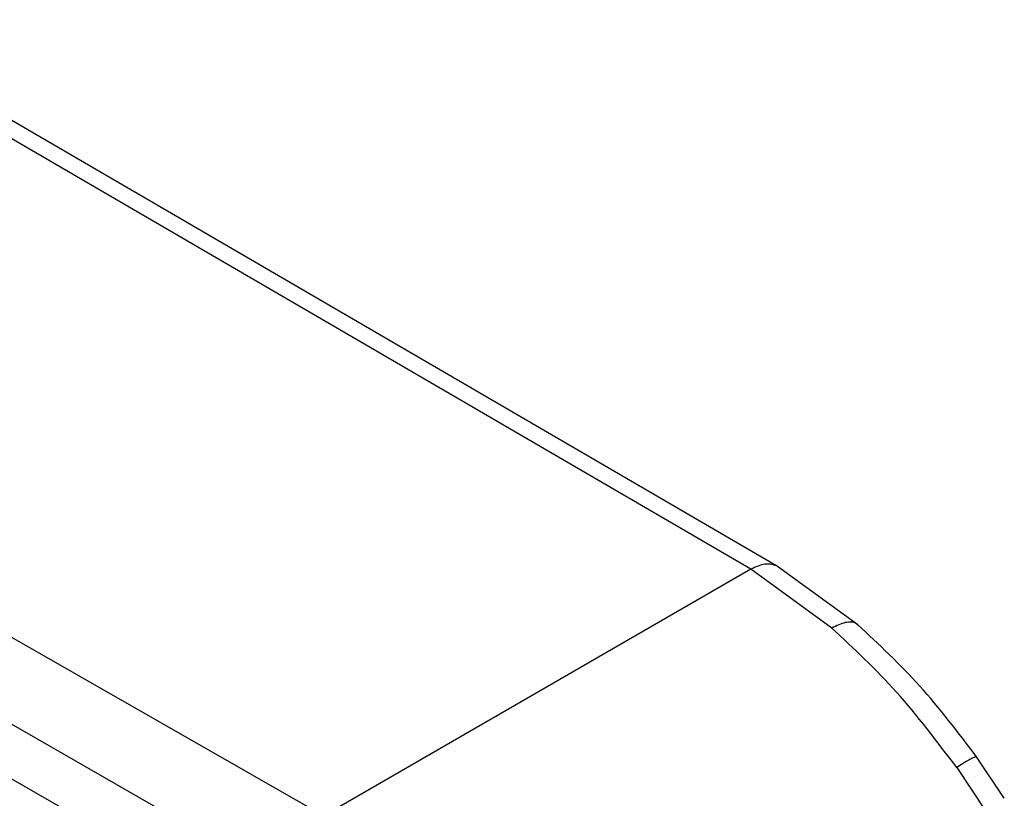
# Model space of a CAD drawing. Extents: x 0.4 to 10.6, y 0.4 to 8.1.
# Drawn here: x 1.6 to 1.6, y 4.7 to 4.7 of the extents above; entities that cross this region are included whole.
import ezdxf

# ---------------------------------------------------------------- set-up
doc = ezdxf.new("R2010")
doc.units = 0
doc.linetypes.add('SLD-SOLID', pattern=[0])
doc.layers.get('0').update_dxf_attribs({"linetype": 'CONTINUOUS'})

msp = doc.modelspace()

# ---------------------------------------------------------------- linework, layer by layer
at = {"color": 7, "linetype": 'SLD-SOLID'}
for p, q in [((1.629588, 4.685485), (1.574359, 4.717644)), ((1.631178, 4.685632), (1.575944, 4.717794)), ((1.548763, 4.702867), (1.604469, 4.670985)), ((1.546545, 4.699004), (1.602252, 4.667122)), ((1.601789, 4.664172), (1.546545, 4.69579)), ((1.629588, 4.685485), (1.604469, 4.670985)), ((1.634342, 4.682024), (1.629588, 4.685485)), ((1.635871, 4.682215), (1.631144, 4.685652)), ((1.644482, 4.672013), (1.642856, 4.674452)), ((1.641683, 4.673829), (1.643377, 4.671267))]:
    msp.add_line(p, q, dxfattribs=at)
at = {"color": 8, "linetype": 'SLD-SOLID'}
for points, knots in [([(1.63117, 4.685637), (1.631054, 4.685688), (1.630826, 4.685789), (1.630301, 4.685804), (1.629869, 4.685611), (1.629588, 4.685485)], [0, 0, 0, 0, 0.2632787, 0.5210863, 1, 1, 1, 1]), ([(1.635861, 4.682203), (1.635831, 4.682234), (1.635737, 4.682331), (1.63549, 4.682382), (1.635042, 4.682361), (1.634618, 4.682157), (1.634342, 4.682024)], [0, 0, 0, 0, 0.111838, 0.345048, 0.573861, 1, 1, 1, 1]), ([(1.642845, 4.674444), (1.642838, 4.674452), (1.642821, 4.674473), (1.642664, 4.674409), (1.642337, 4.67424), (1.641941, 4.67399), (1.641683, 4.673829)], [0, 0, 0, 0, 0.1581, 0.380164, 0.597463, 1, 1, 1, 1])]:
    msp.add_open_spline(points, degree=3, knots=knots, dxfattribs=at)
at = {"color": 7, "linetype": 'SLD-SOLID'}
for points, knots in [([(1.641683, 4.673829), (1.64053, 4.675354), (1.638232, 4.678391), (1.635635, 4.680816), (1.634342, 4.682024)], [0, 0, 0, 0, 0.502093, 1, 1, 1, 1]), ([(1.642856, 4.674452), (1.641763, 4.675887), (1.639576, 4.678756), (1.637107, 4.681062), (1.635872, 4.682215)], [0, 0, 0, 0, 0.499912, 1, 1, 1, 1])]:
    msp.add_open_spline(points, degree=3, knots=knots, dxfattribs=at)

doc.saveas('drawing.dxf')
